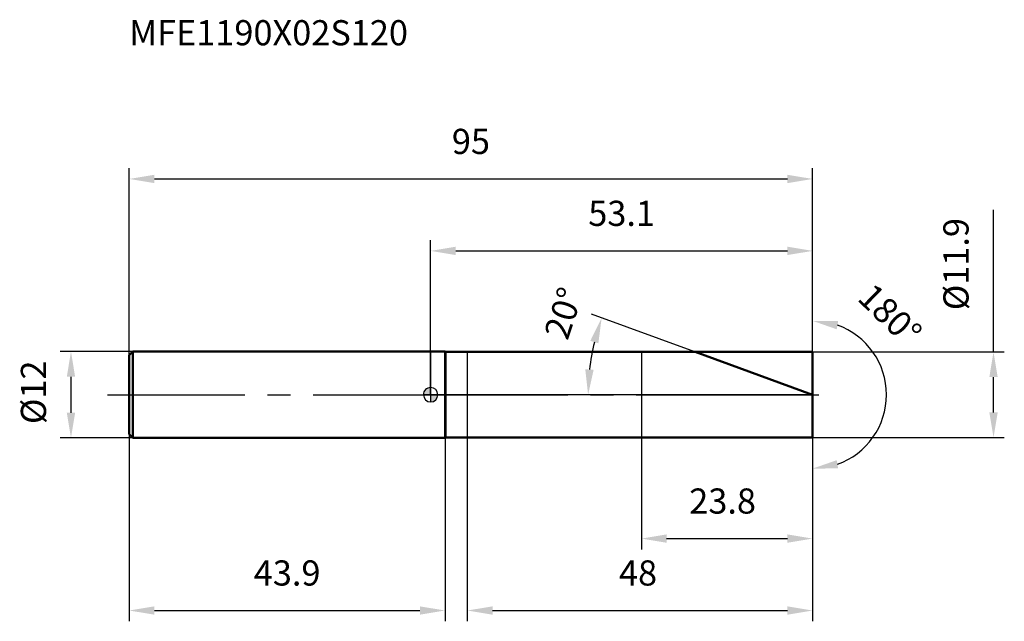
# Model space of a CAD drawing. Units: millimetres. Extents: x -57 to 80, y -32 to 52.
import ezdxf

# ---------------------------------------------------------------- set-up
doc = ezdxf.new("R2010")
doc.units = ezdxf.units.MM
doc.linetypes.add('CENTER2', pattern=[28.575, 19.05, -3.175, 3.175, -3.175])
for name, color, linetype, lineweight in [('1', 4, 'Continuous', 50), ('2', 7, 'Continuous', 25), ('4', 2, 'CENTER2', 25), ('cut', 1, 'Continuous', 25), ('nocut', 7, 'Continuous', 25), ('sk1', 4, 'Continuous', 50), ('sk2', 7, 'Continuous', 25), ('sk4', 2, 'CENTER2', 25), ('sk6', 5, 'Continuous', 35)]:
    doc.layers.add(name, color=color, linetype=linetype, lineweight=lineweight)
doc.layers.add('7', color=5, linetype='Continuous')
doc.styles.add('simplex', font='txt.shx', dxfattribs={"height": 3.5})
doc.styles.get("Standard").update_dxf_attribs({"font": 'txt.shx', "bigfont": '@extfont2.shx'})
doc.dimstyles.new('コピー - ISO-25', dxfattribs={"dimscale": 0, "dimtxt": 3.5, "dimasz": 3.5, "dimexe": 1.5, "dimexo": 0, "dimgap": 2.3, "dimtad": 1, "dimdsep": 46, "dimtxsty": 'simplex', "dimcen": 0.09, "dimclrd": 256, "dimclre": 256, "dimclrt": 256, "dimadec": 0, "dimazin": 0, "dimtfac": 1, "dimtofl": 0, "dimtmove": 0, "dimatfit": 3, "dimfxl": 1, "dimtolj": 1, "dimlwd": -1, "dimlwe": -1, "dimarcsym": 0})

# ---------------------------------------------------------------- blocks, each defined once
blk = doc.blocks.new('zero block')
h = blk.add_hatch(color=7)
h.paths.add_polyline_path([(0, 1, 0.414214), (-1, 0), (0, 0)])
h.paths.add_polyline_path([(1, 0), (0, 0), (0, -1, 0.414214)])
at = {"color": 7, "ltscale": 0.2}
for p, q in [((-1, 0), (1, 0)), ((0, -1), (0, 1))]:
    blk.add_line(p, q, dxfattribs=at)
for start, end in [(90, 180), (180, 270), (0, 90), (270, 0)]:
    blk.add_arc((0, 0), 1, start, end, dxfattribs=at)
blk = doc.blocks.new('*D3')
at = {"layer": 'Defpoints', "color": 0}
for p in [(53.1, 30), (-41.9, 5.5), (53.1, 5.95)]:
    blk.add_point(p, dxfattribs=at)
at = {"layer": 'sk2'}
for p, q in [((-41.9, 5.5), (-41.9, 31.5)), ((53.1, 5.95), (53.1, 31.5)), ((-38.4, 30), (49.6, 30))]:
    blk.add_line(p, q, dxfattribs=at)
for points in [[(-38.4, 30.58), (-38.4, 29.42), (-41.9, 30)], [(49.6, 29.42), (49.6, 30.58), (53.1, 30)]]:
    blk.add_solid(points, dxfattribs=at)
at = {"layer": 'sk2', "insert": (5.6, 36.97), "char_height": 3.5, "attachment_point": 2, "line_spacing_factor": 0.9, "style": 'simplex'}
blk.add_mtext('\\A1;95', dxfattribs=at)
blk = doc.blocks.new('*D4')
at = {"layer": 'Defpoints', "color": 0}
for p in [(-41.4, 6), (-50, -6), (-41.4, -6)]:
    blk.add_point(p, dxfattribs=at)
at = {"layer": 'sk2'}
for p, q in [((-41.4, 6), (-51.5, 6)), ((-50, 2.5), (-50, -2.5)), ((-41.4, -6), (-51.5, -6))]:
    blk.add_line(p, q, dxfattribs=at)
for points in [[(-49.42, 2.5), (-50.58, 2.5), (-50, 6)], [(-50.58, -2.5), (-49.42, -2.5), (-50, -6)]]:
    blk.add_solid(points, dxfattribs=at)
at = {"layer": 'sk2', "insert": (-56.97, -4.08), "char_height": 3.5, "attachment_point": 1, "rotation": 90, "line_spacing_factor": 0.9, "style": 'simplex'}
blk.add_mtext('\\A1;%%c12', dxfattribs=at)
blk = doc.blocks.new('*D5')
at = {"layer": 'Defpoints', "color": 0}
for p in [(-41.9, -5.5), (2, -5.5), (2, -30)]:
    blk.add_point(p, dxfattribs=at)
at = {"layer": 'sk2'}
for p, q in [((-41.9, -5.5), (-41.9, -31.5)), ((2, -5.5), (2, -31.5)), ((-38.4, -30), (-1.5, -30))]:
    blk.add_line(p, q, dxfattribs=at)
for points in [[(-38.4, -29.42), (-38.4, -30.58), (-41.9, -30)], [(-1.5, -30.58), (-1.5, -29.42), (2, -30)]]:
    blk.add_solid(points, dxfattribs=at)
at = {"layer": 'sk2', "insert": (-19.95, -23.03), "char_height": 3.5, "attachment_point": 2, "line_spacing_factor": 0.9, "style": 'simplex'}
blk.add_mtext('\\A1;43.9', dxfattribs=at)
blk = doc.blocks.new('*D6')
at = {"layer": '2'}
for p, q in [((78.25, 5.95), (78.25, 25.72)), ((53.1, 5.95), (79.75, 5.95)), ((78.25, -2.45), (78.25, 2.45)), ((53.1, -5.95), (79.75, -5.95))]:
    blk.add_line(p, q, dxfattribs=at)
for points in [[(77.67, 2.45), (78.83, 2.45), (78.25, 5.95)], [(77.67, -2.45), (78.83, -2.45), (78.25, -5.95)]]:
    blk.add_solid(points, dxfattribs=at)
at = {"layer": 'Defpoints', "color": 0}
for p in [(53.1, 5.95), (53.1, -5.95), (78.25, -5.95)]:
    blk.add_point(p, dxfattribs=at)
at = {"layer": '2', "insert": (71.28, 11.75), "char_height": 3.5, "attachment_point": 1, "rotation": 90, "line_spacing_factor": 0.9, "style": 'simplex'}
blk.add_mtext('\\A1;%%c11.9', dxfattribs=at)
blk = doc.blocks.new('*D7')
at = {"layer": '2'}
for p, q in [((36.75, 5.95), (22.36, 11.19)), ((53.1, 0), (20.39, 0))]:
    blk.add_line(p, q, dxfattribs=at)
blk.add_arc((53.1, 0), 31.21, 166.4278, 173.5722, dxfattribs=at)
for points in [[(23.32, 7.16), (22.2, 7.49), (23.77, 10.68)], [(21.5, 3.53), (22.66, 3.46), (21.89, 0)]]:
    blk.add_solid(points, dxfattribs=at)
at = {"layer": 'Defpoints', "color": 0}
for p in [(36.75, 5.95), (36.93, 5.89), (22.1, 3.62), (53.1, 0), (53.29, 0)]:
    blk.add_point(p, dxfattribs=at)
at = {"layer": '2', "insert": (16.81, 11.88), "char_height": 3.5, "attachment_point": 2, "rotation": 71.8682, "line_spacing_factor": 0.9, "style": 'simplex'}
blk.add_mtext('\\A1;20%%d', dxfattribs=at)
blk = doc.blocks.new('*D8')
at = {"layer": '2'}
for p, q in [((5.1, -5.95), (5.1, -31.5)), ((53.1, -5.95), (53.1, -31.5)), ((8.6, -30), (49.6, -30))]:
    blk.add_line(p, q, dxfattribs=at)
for points in [[(8.6, -29.42), (8.6, -30.58), (5.1, -30)], [(49.6, -30.58), (49.6, -29.42), (53.1, -30)]]:
    blk.add_solid(points, dxfattribs=at)
at = {"layer": 'Defpoints', "color": 0}
for p in [(5.1, -5.95), (53.1, -5.95), (53.1, -30)]:
    blk.add_point(p, dxfattribs=at)
at = {"layer": '2', "insert": (26.18, -23.03), "char_height": 3.5, "attachment_point": 1, "line_spacing_factor": 0.9, "style": 'simplex'}
blk.add_mtext('\\A1;48', dxfattribs=at)
blk = doc.blocks.new('*D9')
at = {"layer": '2'}
for p, q in [((29.3, 0), (29.3, -21.5)), ((53.1, 0), (53.1, -21.5)), ((32.8, -20), (49.6, -20))]:
    blk.add_line(p, q, dxfattribs=at)
for points in [[(32.8, -19.42), (32.8, -20.58), (29.3, -20)], [(49.6, -20.58), (49.6, -19.42), (53.1, -20)]]:
    blk.add_solid(points, dxfattribs=at)
at = {"layer": 'Defpoints', "color": 0}
for p in [(29.3, 0), (53.1, 0), (53.1, -20)]:
    blk.add_point(p, dxfattribs=at)
at = {"layer": '2', "insert": (35.95, -13.03), "char_height": 3.5, "attachment_point": 1, "line_spacing_factor": 0.9, "style": 'simplex'}
blk.add_mtext('\\A1;23.8', dxfattribs=at)
blk = doc.blocks.new('*D10')
at = {"layer": '2'}
for p, q in [((0, 0), (0, 21.5)), ((53.1, 5.95), (53.1, 21.5)), ((3.5, 20), (49.6, 20))]:
    blk.add_line(p, q, dxfattribs=at)
for points in [[(3.5, 20.58), (3.5, 19.42), (0, 20)], [(49.6, 19.42), (49.6, 20.58), (53.1, 20)]]:
    blk.add_solid(points, dxfattribs=at)
at = {"layer": 'Defpoints', "color": 0}
for p in [(53.1, 20), (53.1, 5.95), (0, 0)]:
    blk.add_point(p, dxfattribs=at)
at = {"layer": '2', "insert": (26.55, 26.97), "char_height": 3.5, "attachment_point": 2, "line_spacing_factor": 0.9, "style": 'simplex'}
blk.add_mtext('\\A1;53.1', dxfattribs=at)
blk = doc.blocks.new('*D11')
at = {"layer": '2'}
for p, q in [((53.1, 1), (53.1, 11.77)), ((53.1, -1), (53.1, -11.77))]:
    blk.add_line(p, q, dxfattribs=at)
blk.add_arc((53.1, 0), 10.27, 289.6286, 70.3714, dxfattribs=at)
for points in [[(56.45, 9.1), (56.65, 10.24), (53.1, 10.27)], [(56.65, -10.24), (56.45, -9.1), (53.1, -10.27)]]:
    blk.add_solid(points, dxfattribs=at)
at = {"layer": 'Defpoints', "color": 0}
for p in [(53.1, 1), (53.1, 0), (53.1, -1), (61.99, -5.13)]:
    blk.add_point(p, dxfattribs=at)
at = {"layer": '2', "insert": (65.08, 12.39), "char_height": 3.5, "attachment_point": 2, "rotation": 315.9771, "line_spacing_factor": 0.9, "style": 'simplex'}
blk.add_mtext('\\A1;180°', dxfattribs=at)

msp = doc.modelspace()

# ---------------------------------------------------------------- linework, layer by layer
at = {"layer": '1'}
for p, q in [((2, 6), (0, 6)), ((2, 6), (2, -6)), ((2.05, 5.95), (2, 6)), ((2.05, -5.95), (2.05, 5.95)), ((2.05, 5.95), (53.1, 5.95)), ((53.1, 0), (36.753, 5.95)), ((53.1, 5.95), (53.1, -5.95)), ((0, -6), (2, -6)), ((2, -6), (2.05, -5.95)), ((53.1, -5.95), (2.05, -5.95))]:
    msp.add_line(p, q, dxfattribs=at)
at = {"layer": '4'}
msp.add_line((0, 0), (56.1, 0), dxfattribs=at)
at = {"layer": '7'}
for p, q in [((5.1, 5.95), (5.1, -5.95)), ((5.1, 5.95), (53.1, 5.95)), ((53.1, 5.95), (53.1, -5.95)), ((53.1, -5.95), (5.1, -5.95))]:
    msp.add_line(p, q, dxfattribs=at)
at = {"layer": 'cut'}
for p, q in [((53.1, 5.95), (29.3, 5.95)), ((29.3, 5.95), (29.3, 0)), ((53.1, 5.95), (53.1, 0)), ((29.3, 0), (53.1, 0))]:
    msp.add_line(p, q, dxfattribs=at)
at = {"layer": 'nocut'}
for p, q in [((0, 6), (0, 0)), ((2, 6), (0, 6)), ((2.05, 5.95), (2, 6)), ((2.05, 5.95), (29.3, 5.95)), ((29.3, 5.95), (29.3, 0)), ((29.3, 0), (0, 0))]:
    msp.add_line(p, q, dxfattribs=at)
at = {"layer": 'sk1'}
for p, q in [((-41.9, 5.5), (-41.4, 6)), ((-41.9, 5.5), (-41.9, -5.5)), ((-41.4, 6), (-41.4, -6)), ((0, 6), (-41.4, 6)), ((-41.9, -5.5), (-41.4, -6)), ((-41.4, -6), (0, -6))]:
    msp.add_line(p, q, dxfattribs=at)
at = {"layer": 'sk4'}
msp.add_line((-44.9, 0), (0, 0), dxfattribs=at)

# ---------------------------------------------------------------- block references
at = {"rotation": 180}
msp.add_blockref('zero block', (0, 0), dxfattribs=at)

# ---------------------------------------------------------------- texts
at = {"layer": 'sk6', "insert": (-41.908, 52.08), "char_height": 3.5, "width": 41.65, "attachment_point": 1, "line_spacing_factor": 0.9}
msp.add_mtext('MFE1190X02S120', dxfattribs=at)

# ---------------------------------------------------------------- dimensions: what is measured, and where the dimension line sits
at = {"layer": '2'}
for base, p1, p2, picture, middle in [((53.1, 20), (0, 0), (53.1, 5.95), '*D10', (26.55, 20)), ((53.1, -20), (29.3, 0), (53.1, 0), '*D9', (41.2, -20)), ((53.1, -30), (5.1, -5.95), (53.1, -5.95), '*D8', (29.1, -30))]:
    dim = msp.add_linear_dim(base=base, p1=p1, p2=p2, dimstyle='コピー - ISO-25', override={"dimscale": 1}, dxfattribs=at)
    dim.commit()
    dim.dimension.update_dxf_attribs({"geometry": picture, "text_midpoint": middle, "dimtype": 160})
dim = msp.add_linear_dim(base=(78.25, -5.95), p1=(53.1, 5.95), p2=(53.1, -5.95), angle=270, text='%%c<>', dimstyle='コピー - ISO-25', override={"dimscale": 1}, dxfattribs=at)
dim.commit()
dim.dimension.update_dxf_attribs({"geometry": '*D6', "text_midpoint": (78.25, 17.583), "dimtype": 160})
dim = msp.add_angular_dim_2l(base=(22.096, 3.624), line1=((36.927, 5.886), (36.753, 5.95)), line2=((53.286, 0), (53.1, 0)), dimstyle='コピー - ISO-25', override={"dimscale": 1}, dxfattribs=at)
dim.commit()
dim.dimension.update_dxf_attribs({"geometry": '*D7', "text_midpoint": (23.435, 9.714), "dimtype": 162})
dim = msp.add_angular_dim_3p(base=(61.991, -5.133), center=(53.1, 0), p1=(53.1, -1), p2=(53.1, 1), dimstyle='コピー - ISO-25', override={"dimscale": 1}, dxfattribs=at)
dim.commit()
dim.dimension.update_dxf_attribs({"geometry": '*D11', "text_midpoint": (60.235, 7.382), "dimtype": 165})
at = {"layer": 'sk2'}
for base, p1, p2, picture, middle in [((53.1, 30), (-41.9, 5.5), (53.1, 5.95), '*D3', (5.6, 30)), ((2, -30), (-41.9, -5.5), (2, -5.5), '*D5', (-19.95, -30))]:
    dim = msp.add_linear_dim(base=base, p1=p1, p2=p2, dimstyle='コピー - ISO-25', override={"dimscale": 1, "dimdec": 1}, dxfattribs=at)
    dim.commit()
    dim.dimension.update_dxf_attribs({"geometry": picture, "text_midpoint": middle, "dimtype": 160})
dim = msp.add_linear_dim(base=(-50, -6), p1=(-41.4, 6), p2=(-41.4, -6), angle=270, text='%%c<>', dimstyle='コピー - ISO-25', override={"dimscale": 1, "dimdec": 1}, dxfattribs=at)
dim.commit()
dim.dimension.update_dxf_attribs({"geometry": '*D4', "text_midpoint": (-50, 0), "dimtype": 160})

doc.saveas('drawing.dxf')
